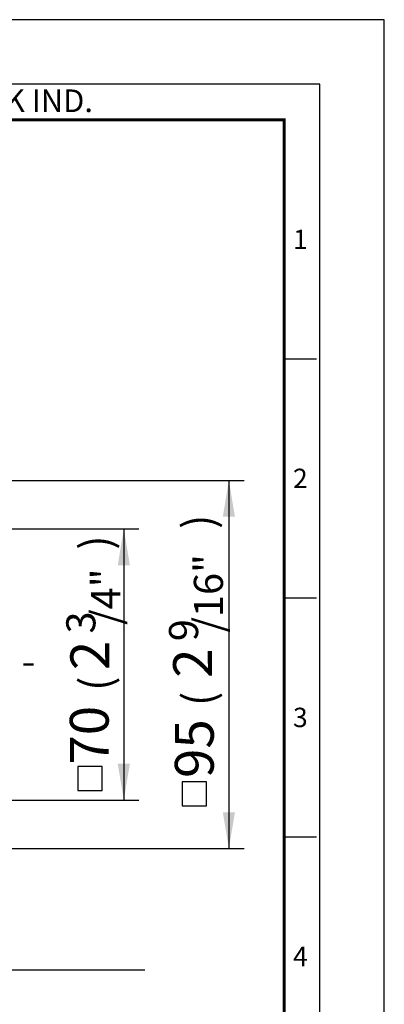
# Model space of a CAD drawing. Units: millimetres. Extents: x 0 to 990, y 0 to 668.
# Drawn here: x 896 to 990, y 414 to 668 of the extents above; entities that cross this region are included whole.
import ezdxf
from ezdxf.enums import TextEntityAlignment as Align

# ---------------------------------------------------------------- set-up
doc = ezdxf.new("R2010")
doc.units = ezdxf.units.MM
doc.header["$LTSCALE"] = 0.5
doc.linetypes.add('CENTER', pattern=[50.8, 31.75, -6.35, 6.35, -6.35])
doc.layers.get('0').update_dxf_attribs({"color": 3})
doc.layers.add('1', color=1, linetype='CENTER', lineweight=50)
doc.styles.add('GDD', font='romans.shx', dxfattribs={"oblique": 15})
doc.styles.add('SECTION', font='monosi.ttf', dxfattribs={"height": 3})
doc.styles.add('홈피용footmaster', font='HYMJRE.TTF')

# ---------------------------------------------------------------- blocks, each defined once
blk = doc.blocks.new('FORMAT-홈피용-VER')
at = {"color": 8}
for p, q in [((281.5, 348.5), (286.5, 348.5)), ((281.5, 311.5), (286.5, 311.5)), ((281.5, 274.5), (286.5, 274.5))]:
    blk.add_line(p, q, dxfattribs=at)
blk.add_lwpolyline([(0, 401), (0, 0), (297, 0), (297, 401)], close=True)
at = {"color": 5}
blk.add_lwpolyline([(10, 391), (10, 10), (287, 10), (287, 391)], close=True, dxfattribs=at)
at = {"const_width": 0.5}
blk.add_lwpolyline([(15.5, 385.5), (15.5, 15.5), (281.5, 15.5), (281.5, 385.5)], close=True, dxfattribs=at)
at = {"color": 8, "style": '홈피용footmaster'}
blk.add_text('G-DOK IND.', height=3.5, dxfattribs=at).set_placement((226.5, 390.2), align=Align.TOP_LEFT)
at = {"color": 8, "style": 'SECTION'}
for s, p in [('1', (284, 367)), ('2', (284, 330)), ('3', (284, 293)), ('4', (284, 256))]:
    blk.add_text(s, height=3, dxfattribs=at).set_placement(p, align=Align.MIDDLE_CENTER)

msp = doc.modelspace()

# ---------------------------------------------------------------- linework, layer by layer
at = {"color": 1}
for p, q in [((869, 549.47), (953.79, 549.47)), ((949.88, 549.47), (949.88, 454.47)), ((873.64, 536.97), (926.68, 536.97)), ((922.77, 536.97), (922.77, 466.97)), ((873.64, 466.97), (926.68, 466.97)), ((869, 454.47), (953.79, 454.47)), ((928.15, 423.1), (767.06, 423.1))]:
    msp.add_line(p, q, dxfattribs=at)
at = {"color": 4}
for p, q in [((917.2, 475.69), (910.94, 475.69)), ((910.94, 475.69), (910.94, 469.43)), ((917.2, 469.43), (917.2, 475.69)), ((944.1, 471.74), (937.84, 471.74)), ((937.84, 471.74), (937.84, 465.48)), ((944.1, 465.48), (944.1, 471.74)), ((910.94, 469.43), (917.2, 469.43)), ((937.84, 465.48), (944.1, 465.48))]:
    msp.add_line(p, q, dxfattribs=at)
at = {"color": 1}
for points in [[(948.31, 540.08), (951.44, 540.08), (949.88, 549.47)], [(921.21, 527.58), (924.33, 527.58), (922.77, 536.97)], [(921.21, 476.36), (924.33, 476.36), (922.77, 466.97)], [(948.31, 463.86), (951.44, 463.86), (949.88, 454.47)]]:
    msp.add_solid(points, dxfattribs=at)
at = {"layer": '1'}
msp.add_line((719.08, 501.97), (899.46, 501.97), dxfattribs=at)

# ---------------------------------------------------------------- block references
at = {"xscale": 1.6666174069112, "yscale": 1.6666174069112, "zscale": 1.666617406911264}
msp.add_blockref('FORMAT-홈피용-VER', (494.99, 0), dxfattribs=at)

# ---------------------------------------------------------------- texts
at = {"color": 4, "style": 'GDD', "oblique": 15}
for s, height, p in [(')', 8.01, (946.06, 536.94, 12.14)), (')', 8.01, (919.55, 531.56, 12.14)), ('/16"', 7.51, (948.35, 510.2, 1.61)), ('/4"', 7.51, (921.84, 512.19, 1.61)), ('3', 7.51, (915.44, 509.97, 1.61)), ('9', 7.51, (941.94, 507.98, 1.61)), ('2', 10.01, (919, 500.52)), ('2', 10.01, (945.51, 498.53)), ('(', 8.01, (919.55, 495.17, 12.14)), ('(', 8.01, (946.06, 491.27, 12.14)), ('70', 10.013, (918.86, 476.14)), ('95', 10.013, (945.96, 472.7))]:
    msp.add_text(s, height=height, rotation=90, dxfattribs=at).set_placement(p)

doc.saveas('drawing.dxf')
